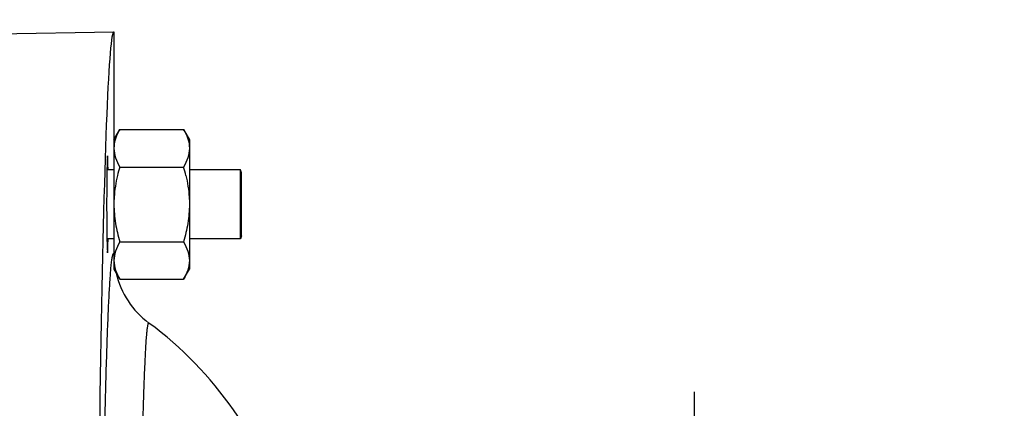
# Model space of a CAD drawing. Units: inches. Extents: x 0 to 22.3, y -0.1 to 17.2.
# Drawn here: x 5 to 6.4, y 12.5 to 13.1 of the extents above; entities that cross this region are included whole.
import ezdxf

# ---------------------------------------------------------------- set-up
doc = ezdxf.new("R2010")
doc.units = ezdxf.units.IN
doc.header["$LTSCALE"] = 1.21
doc.header["$MEASUREMENT"] = 0
doc.linetypes.add('CENTER', pattern=[0.6, 0.375, -0.075, 0.075, -0.075])
doc.layers.get('0').update_dxf_attribs({"linetype": 'CONTINUOUS'})
doc.layers.add('AXIS', color=7, linetype='CONTINUOUS')
doc.layers.add('DRAWING', color=7, linetype='CONTINUOUS')
doc.styles.get("Standard").update_dxf_attribs({"font": 'txt', "width": 0.8})
doc.dimstyles.get("Standard").update_dxf_attribs({"dimtxt": 0.125, "dimasz": 0.1875, "dimexe": 0.125, "dimexo": 0.0625, "dimgap": 0.09, "dimtad": 0, "dimtih": 1, "dimtoh": 1, "dimdec": 6, "dimzin": 4, "dimdsep": 46, "dimtxsty": 'STANDARD', "dimblk": '_FILLED', "dimblk1": '_FILLED', "dimblk2": '_FILLED', "dimcen": 0, "dimadec": 1, "dimazin": 1, "dimtol": 1, "dimtp": 1e-06, "dimtm": 1e-06, "dimtfac": 1, "dimtdec": 6, "dimtofl": 0, "dimtmove": 0, "dimatfit": 3, "dimldrblk": '_FILLED', "dimfxl": 1, "dimtolj": 1, "dimtzin": 4, "dimarcsym": 0})

# ---------------------------------------------------------------- blocks, each defined once
blk = doc.blocks.new('_FILLED')
at = {"color": 0, "linetype": 'BYBLOCK'}
blk.add_solid([(0, 0), (-1, 0.1667), (-1, -0.1667)], dxfattribs=at)

msp = doc.modelspace()

# ---------------------------------------------------------------- linework, layer by layer
at = {"color": 7, "linetype": 'CONTINUOUS'}
for p, q in [((4.90140422, 13.07224556), (5.14749148, 13.07654103)), ((5.14749148, 13.07654103), (5.14749148, 12.73337538)), ((5.14749148, 12.92037538), (5.156006, 12.93512296)), ((5.15600923, 12.93512856), (5.24847374, 12.93512856)), ((5.24847374, 12.93512856), (5.25699148, 12.92037538)), ((5.25699148, 12.92037538), (5.25699148, 12.73337538)), ((5.14749148, 12.87687538), (5.13745023, 12.87687538)), ((5.15600923, 12.88099358), (5.24847374, 12.88099358)), ((5.33094421, 12.87687538), (5.25699148, 12.87687538)), ((5.33211648, 12.87250038), (5.33094421, 12.87687538)), ((5.33094421, 12.77687538), (5.33094421, 12.87676676)), ((5.33211648, 12.78125039), (5.33211648, 12.87250038)), ((5.14749148, 12.77687538), (5.13745023, 12.77687538)), ((5.15600923, 12.7727404), (5.24847374, 12.7727404)), ((5.33094421, 12.77687538), (5.25699148, 12.77687538)), ((5.33211648, 12.78125038), (5.33094421, 12.77687538)), ((5.14749148, 12.73337538), (5.156006, 12.71862781)), ((5.24847697, 12.71862781), (5.25699148, 12.73337538)), ((5.15600923, 12.71862221), (5.24847374, 12.71862221))]:
    msp.add_line(p, q, dxfattribs=at)
at = {"color": 9, "linetype": 'CONTINUOUS'}
msp.add_line((5.14262744, 12.72629485), (5.14382923, 12.73982373), dxfattribs=at)
at = {"color": 7, "linetype": 'CONTINUOUS'}
for centre, radius, start, end in [((5.23376989, 12.89018332), 0.08981534, 149.97232123, 152.25273765), ((5.17071307, 12.89018332), 0.08981534, 27.74726265, 30.02767878), ((5.40002879, 12.81029874), 0.25405374, 163.8431836, 166.74415466), ((5.00445418, 12.81029874), 0.25405374, 13.25584564, 16.1568163), ((5.27253515, 12.75599186), 0.12504532, 193.1658063, 233.58571845), ((4.87774148, 12.22080663), 0.54, 16.17053304, 53.58442552)]:
    msp.add_arc(centre, radius, start, end, dxfattribs=at)
for centre, major_axis, start_param, end_param in [((5.14749957, 11.55654103), (0, 1.52000007), 0.0003046793, 3.1412879743), ((5.13830643, 12.82687538), (0, 0.07016032), -0.7758227445, 3.9174153981)]:
    msp.add_ellipse(centre, major_axis=major_axis, ratio=0.0174550657, start_param=start_param, end_param=end_param, dxfattribs=at)
for points, knots in [([(5.15428243, 12.93199885), (5.15229418, 12.92821426), (5.14898301, 12.92049542), (5.14759974, 12.91213098), (5.14759974, 12.90806107)], [0, 0, 0, 0, 0.5122925488, 1, 1, 1, 1]), ([(5.25020054, 12.93199885), (5.25218879, 12.92821426), (5.25549996, 12.92049543), (5.25688323, 12.91213098), (5.25688323, 12.90806107)], [0, 0, 0, 0, 0.5122925477, 1, 1, 1, 1]), ([(5.14759974, 12.90806107), (5.14759974, 12.90343713), (5.14939237, 12.89388442), (5.1535568, 12.88524198), (5.15600923, 12.88099358)], [0, 0, 0, 0, 0.4852296157, 1, 1, 1, 1]), ([(5.25688323, 12.90806107), (5.25688323, 12.90343713), (5.2550906, 12.89388442), (5.25092617, 12.88524198), (5.24847374, 12.88099358)], [0, 0, 0, 0, 0.4852296161, 1, 1, 1, 1]), ([(5.15274409, 12.86855318), (5.15034351, 12.85831882), (5.14809929, 12.84439244), (5.14759974, 12.83037401), (5.14759974, 12.82686698)], [0, 0, 0, 0, 0.749840208, 1, 1, 1, 1]), ([(5.25173888, 12.86855319), (5.25413946, 12.85831882), (5.25638368, 12.84439244), (5.25688323, 12.83037402), (5.25688323, 12.82686699)], [0, 0, 0, 0, 0.7498402078, 1, 1, 1, 1]), ([(5.14759974, 12.82686698), (5.14759974, 12.81771619), (5.14926125, 12.79939208), (5.15347062, 12.78153441), (5.15600923, 12.7727404)], [0, 0, 0, 0, 0.4999371253, 1, 1, 1, 1]), ([(5.25688323, 12.82686699), (5.25688323, 12.8177162), (5.25522172, 12.79939209), (5.25101235, 12.78153441), (5.24847374, 12.7727404)], [0, 0, 0, 0, 0.499937125, 1, 1, 1, 1]), ([(5.15600923, 12.7727404), (5.15355686, 12.76849342), (5.14939247, 12.7598539), (5.14759974, 12.75030385), (5.14759974, 12.74568131)], [0, 0, 0, 0, 0.514781623, 1, 1, 1, 1]), ([(5.24847374, 12.7727404), (5.25092611, 12.76849342), (5.2550905, 12.7598539), (5.25688323, 12.75030385), (5.25688323, 12.74568131)], [0, 0, 0, 0, 0.514781623, 1, 1, 1, 1]), ([(5.14759974, 12.74568131), (5.14759974, 12.74105976), (5.14939168, 12.73151186), (5.15355448, 12.72287396), (5.156006, 12.71862781)], [0, 0, 0, 0, 0.4852227693, 1, 1, 1, 1]), ([(5.25688323, 12.74568131), (5.25688323, 12.74105976), (5.25509129, 12.73151186), (5.25092849, 12.72287396), (5.24847697, 12.71862781)], [0, 0, 0, 0, 0.4852227693, 1, 1, 1, 1])]:
    msp.add_open_spline(points, degree=3, knots=knots, dxfattribs=at)
at = {"color": 9, "linetype": 'CONTINUOUS'}
for points, knots in [([(5.14382923, 12.73982373), (5.14397054, 12.74116922), (5.14424949, 12.74366996), (5.14469968, 12.74713087), (5.14514835, 12.75001882), (5.14559535, 12.75233287), (5.14598834, 12.75389937), (5.14631897, 12.75485748), (5.14654357, 12.75536946), (5.14676863, 12.75574127), (5.14699696, 12.75598416), (5.14726125, 12.75608237), (5.14742364, 12.75602276), (5.14749148, 12.75597982)], [0, 0, 0, 0, 0.2374993077, 0.4416996643, 0.6126446506, 0.7504497638, 0.8553931196, 0.8957569762, 0.9282751376, 0.9533373905, 0.9718211121, 0.9859056932, 1, 1, 1, 1]), ([(5.13187557, 12.3697438), (5.13253606, 12.41078773), (5.13390858, 12.48580926), (5.13609997, 12.57491247), (5.1380547, 12.63501641), (5.13947176, 12.6710867), (5.14092196, 12.70083753), (5.142031, 12.71853438), (5.14262744, 12.72629485)], [0, 0, 0, 0, 0.3451988004, 0.6309878923, 0.7495193909, 0.8509006239, 0.9345467371, 1, 1, 1, 1]), ([(5.18753043, 12.41692336), (5.1878888, 12.43530341), (5.18861706, 12.46984397), (5.18984004, 12.5182027), (5.19111726, 12.55956331), (5.19227031, 12.58951066), (5.19324245, 12.60974584), (5.19393375, 12.62206547), (5.19453932, 12.63112212), (5.19503689, 12.63739132), (5.19539183, 12.64135752), (5.1957472, 12.6448294), (5.1961026, 12.64780577), (5.19645661, 12.65028653), (5.19680919, 12.65227082), (5.19711897, 12.65361198), (5.19738024, 12.65443036), (5.19755684, 12.65486486), (5.19773392, 12.65517754), (5.19791227, 12.65538128), (5.19812712, 12.65545936), (5.19825365, 12.65540064), (5.19830582, 12.65536216)], [0, 0, 0, 0, 0.2304288604, 0.4330445932, 0.6063447811, 0.749108802, 0.8086912877, 0.8602735614, 0.9037705845, 0.9224615674, 0.9391011084, 0.9536826654, 0.9662056122, 0.9766718214, 0.9850869853, 0.9914655258, 0.9939025713, 0.9958505217, 0.9973313926, 0.9983971743, 0.9991874541, 1, 1, 1, 1])]:
    msp.add_open_spline(points, degree=3, knots=knots, dxfattribs=at)
at = {"layer": 'AXIS', "color": 7, "linetype": 'CENTER'}
msp.add_line((5.98824148, 11.91154103), (5.98824148, 12.55565802), dxfattribs=at)

# ---------------------------------------------------------------- leaders
at = {"layer": 'DRAWING', "color": 2, "linetype": 'CONTINUOUS'}
msp.add_leader([(6.08062247, 11.97589), (8.92494385, 13.09403892), (9.17494385, 13.09403892)], dimstyle='STANDARD', override={"dimtad": 0}, dxfattribs=at)

doc.saveas('drawing.dxf')
